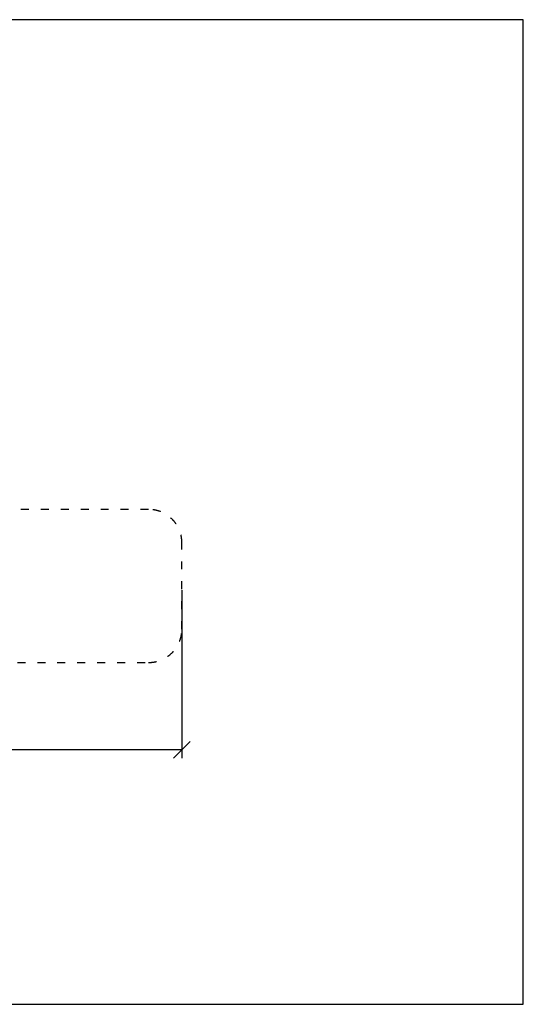
# Model space of a CAD drawing. Units: millimetres. Extents: x 1558 to 19358, y 1359 to 16159.
# Drawn here: x 11790 to 19358, y 1359 to 16159 of the extents above; entities that cross this region are included whole.
import ezdxf

# ---------------------------------------------------------------- set-up
doc = ezdxf.new("R2010")
doc.units = ezdxf.units.MM
doc.linetypes.add('ACAD_ISO03W100', pattern=[30, 12, -18])
doc.layers.add('MV', color=2, linetype='Continuous', plot=False)
doc.layers.add('strefa bezpieczeństwa', color=6, linetype='ACAD_ISO03W100')
doc.layers.add('wymiary 100 strefy', color=5, linetype='Continuous')
doc.styles.get("Standard").update_dxf_attribs({"font": 'arial.ttf'})
doc.dimstyles.new('FK_rzuty 100_STREFY', dxfattribs={"dimscale": 100, "dimtxt": 4, "dimasz": 2.5, "dimexe": 1.25, "dimexo": 0.625, "dimgap": 1, "dimtad": 1, "dimdec": 1, "dimlfac": 0.001, "dimrnd": 0.01, "dimzin": 1, "dimdsep": 46, "dimtxsty": 'Standard', "dimblk": 'OBLIQUE', "dimcen": 2.5, "dimadec": 0, "dimazin": 0, "dimtfac": 1, "dimtdec": 1, "dimtmove": 0, "dimatfit": 3, "dimfxl": 1, "dimarcsym": 0})

# ---------------------------------------------------------------- blocks, each defined once
blk = doc.blocks.new('_Oblique')
at = {"color": 0, "linetype": 'ByBlock', "lineweight": -2}
blk.add_line((-0.5, -0.5), (0.5, 0.5), dxfattribs=at)
blk = doc.blocks.new('*D6')
at = {"layer": 'Defpoints', "color": 0, "transparency": 16777216}
for p in [(6527, 7648), (14227, 7648), (6527, 5185)]:
    blk.add_point(p, dxfattribs=at)
at = {"layer": 'wymiary 100 strefy', "color": 0, "lineweight": -2, "transparency": 16777216}
for p, q in [((6527, 7585), (6527, 5060)), ((14227, 7585), (14227, 5060)), ((14227, 5185), (6527, 5185))]:
    blk.add_line(p, q, dxfattribs=at)
at = {"layer": 'wymiary 100 strefy', "color": 0, "lineweight": -2, "transparency": 16777216, "xscale": 250, "yscale": 250, "zscale": 250, "rotation": 180}
blk.add_blockref('_Oblique', (6527, 5185), dxfattribs=at)
at = {"layer": 'wymiary 100 strefy', "color": 0, "lineweight": -2, "transparency": 16777216, "xscale": 250, "yscale": 250, "zscale": 250}
blk.add_blockref('_Oblique', (14227, 5185), dxfattribs=at)
at = {"layer": 'wymiary 100 strefy', "color": 0, "transparency": 16777216, "insert": (10377, 5485), "char_height": 400, "attachment_point": 5}
blk.add_mtext('7.7 m', dxfattribs=at)

msp = doc.modelspace()

# ---------------------------------------------------------------- linework, layer by layer
at = {"layer": 'MV'}
msp.add_lwpolyline([(1557.57, 1359.34), (19357.57, 1359.34), (19357.57, 16159.34), (1557.57, 16159.34)], close=True, dxfattribs=at)
at = {"layer": 'strefa bezpieczeństwa', "ltscale": 10}
for p, q in [((13726.93, 8797.7), (10855.63, 8797.7)), ((14226.93, 6997.7), (14226.93, 8297.7)), ((10855.63, 6497.7), (13726.93, 6497.7))]:
    msp.add_line(p, q, dxfattribs=at)
for centre, start, end in [((13726.93, 8297.7), 0, 90), ((13726.93, 6997.7), 270, 0)]:
    msp.add_arc(centre, 500, start, end, dxfattribs=at)

# ---------------------------------------------------------------- dimensions: what is measured, and where the dimension line sits
at = {"layer": 'wymiary 100 strefy'}
dim = msp.add_linear_dim(base=(6526.93, 5184.88), p1=(14226.93, 7647.7), p2=(6526.93, 7647.7), angle=180, dimstyle='FK_rzuty 100_STREFY', override={"dimpost": ' m'}, dxfattribs=at)
dim.commit()
dim.dimension.update_dxf_attribs({"geometry": '*D6', "text_midpoint": (10376.93, 5184.88), "dimtype": 161})

doc.saveas('drawing.dxf')
